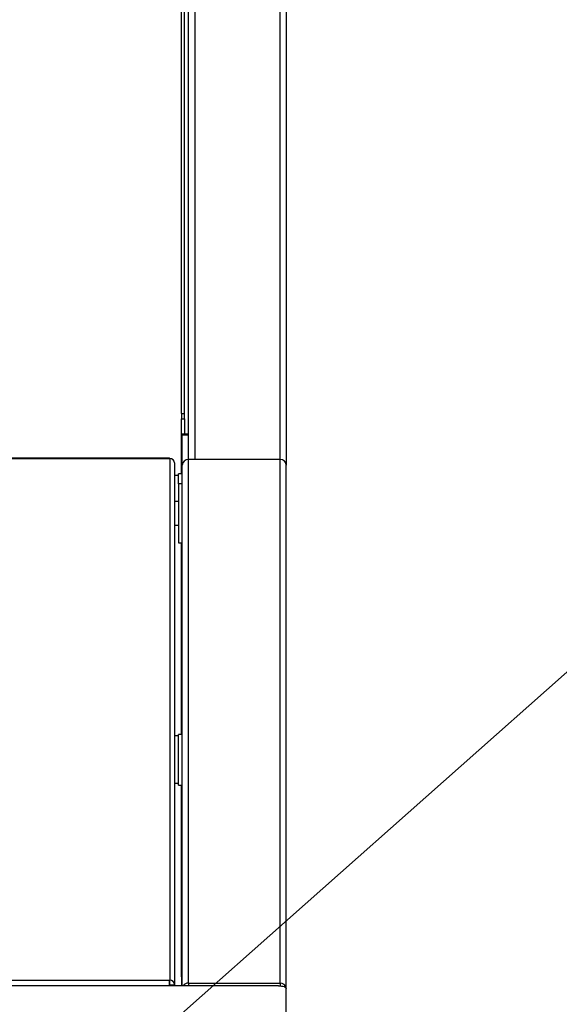
# Model space of a CAD drawing. Units: millimetres. Extents: x 0 to 6300, y 0 to 4455.
# Drawn here: x 5021 to 5159, y 1289 to 1541 of the extents above; entities that cross this region are included whole.
import ezdxf

# ---------------------------------------------------------------- set-up
doc = ezdxf.new("R2010")
doc.units = ezdxf.units.MM
doc.header["$LTSCALE"] = 15
doc.layers.add('外形線', color=7, linetype='Continuous', lineweight=25)
doc.styles.get("Standard").update_dxf_attribs({"font": 'txt', "bigfont": 'bigfont'})
doc.dimstyles.new('SLDDIMSTYLE3', dxfattribs={"dimtxt": 0.18, "dimasz": 34.5, "dimexe": 0, "dimexo": 0.0625, "dimgap": 0, "dimtad": 0, "dimtih": 1, "dimtoh": 1, "dimdec": 0, "dimrnd": 1e-09, "dimzin": 0, "dimdsep": 46, "dimtxsty": 'Standard', "dimblk1": 'OPEN30', "dimblk2": 'OPEN30', "dimsah": 1, "dimcen": 0.09, "dimadec": 0, "dimazin": 0, "dimtfac": 34.5, "dimtdec": 0, "dimtofl": 0, "dimtmove": 0, "dimatfit": 3, "dimldrblk": 'OPEN30', "dimfxl": 1, "dimfrac": 2, "dimtolj": 1, "dimtzin": 0, "dimarcsym": 0})

# ---------------------------------------------------------------- blocks, each defined once
blk = doc.blocks.new('_Open30')
at = {"color": 0, "linetype": 'ByBlock', "lineweight": -2}
for p, q in [((-1, 0.267949), (0, 0)), ((0, 0), (-1, -0.267949)), ((0, 0), (-1, 0))]:
    blk.add_line(p, q, dxfattribs=at)

msp = doc.modelspace()

# ---------------------------------------------------------------- linework, layer by layer
at = {"layer": '外形線', "linetype": 'Continuous', "lineweight": 25}
for p, q in [((5064.5037734, 1428.6663433), (5064.5037734, 2341.2447033)), ((5064.5037734, 1428.6663433), (5064.5037734, 2341.2447033)), ((5066.1037734, 2340.9475885), (5066.1037734, 1428.6663433)), ((5066.1037734, 2340.9475885), (5066.1037734, 1428.6663433)), ((5087.9037734, 1428.6663433), (5087.9037734, 2340.9475885)), ((5087.9037734, 1428.6663433), (5087.9037734, 2340.9475885)), ((5089.5037734, 2341.2447033), (5089.5037734, 1427.1962303)), ((5089.5037734, 2341.2447033), (5089.5037734, 1427.1962303)), ((5062.7037734, 1440.4293601), (5062.7037734, 1886.9503945)), ((5062.7037734, 1440.4293601), (5062.7037734, 1886.9503945)), ((5063.5037734, 1440.4293601), (5063.5037734, 1886.9503945)), ((5063.5037734, 1440.4293601), (5063.5037734, 1886.9503945)), ((5062.7037734, 1440.4293601), (5063.5037734, 1440.4293601)), ((5062.7037734, 1440.4293601), (5062.7037734, 1439.0473941)), ((5062.7037734, 1440.4293601), (5063.5037734, 1440.4293601)), ((5062.7037734, 1440.4293601), (5062.7037734, 1439.0473941)), ((5063.5037734, 1439.0473941), (5063.5037734, 1440.4293601)), ((5063.5037734, 1439.0473941), (5063.5037734, 1440.4293601)), ((5062.7037734, 1439.0473941), (5063.5037734, 1439.0473941)), ((5062.7037734, 1424.9830436), (5062.7037734, 1439.0473941)), ((5062.7037734, 1439.0473941), (5063.5037734, 1439.0473941)), ((5062.7037734, 1424.9830436), (5062.7037734, 1439.0473941)), ((5063.5037734, 1439.0473941), (5063.5037734, 1435.1663726)), ((5063.5037734, 1439.0473941), (5063.5037734, 1435.1663726)), ((5064.5037734, 1435.1663726), (5062.9037734, 1435.1663726)), ((5062.9037734, 1435.1663726), (5062.9037734, 1434.9216551)), ((5064.5037734, 1435.1663726), (5062.9037734, 1435.1663726)), ((5062.9037734, 1435.1663726), (5062.9037734, 1434.9216551)), ((5062.9037734, 1434.9216551), (5064.5037734, 1434.9216551)), ((5062.9037734, 1427.6906575), (5062.9037734, 1434.9216551)), ((5062.9037734, 1434.9216551), (5064.5037734, 1434.9216551)), ((5062.9037734, 1427.6906575), (5062.9037734, 1434.9216551)), ((5059.6037734, 1429.0060051), (4637.4037734, 1429.0060051)), ((5059.6037734, 1429.0060051), (4637.4037734, 1429.0060051)), ((4637.4037734, 1428.9309838), (5059.6037734, 1428.9309838)), ((4637.4037734, 1428.9309838), (5059.6037734, 1428.9309838)), ((5059.6037734, 1428.9309838), (5059.6037734, 1429.0060051)), ((5059.6037734, 1428.9309838), (5059.6037734, 1429.0060051)), ((5059.6037734, 1428.9309838), (5059.6037734, 1428.8961805)), ((5059.6037734, 1428.9309838), (5059.6037734, 1428.8961805)), ((5059.6037734, 1428.8961805), (5059.7037734, 1428.8961805)), ((5059.6037734, 1428.8961805), (5059.7037734, 1428.8961805)), ((5059.7037734, 1428.8961805), (5059.7037734, 1295.5647005)), ((5059.7037734, 1428.8961805), (5059.7037734, 1295.5647005)), ((5060.9037734, 1427.7712018), (5060.9037734, 1294.4397218)), ((5060.9037734, 1427.7712018), (5060.9037734, 1294.4397218)), ((5062.9037734, 1427.1663717), (5062.9037734, 1427.6906575)), ((5062.9037734, 1427.6906575), (5063.0046934, 1427.6906575)), ((5062.9037734, 1427.1663717), (5062.9037734, 1427.6906575)), ((5062.9037734, 1427.6906575), (5063.0046934, 1427.6906575)), ((5062.9037734, 1294.1552631), (5062.9037734, 1427.1663717)), ((5062.9037734, 1294.1552631), (5062.9037734, 1427.1663717)), ((5064.5037734, 1294.8715363), (5064.5037734, 1428.6663433)), ((5087.9037734, 1428.6663433), (5064.5037734, 1428.6663433)), ((5064.5037734, 1294.8715363), (5064.5037734, 1428.6663433)), ((5087.9037734, 1428.6663433), (5064.5037734, 1428.6663433)), ((5087.9037734, 1294.8715363), (5087.9037734, 1428.6663433)), ((5087.9037734, 1294.8715363), (5087.9037734, 1428.6663433)), ((5089.5037734, 1427.1962303), (5089.5030679, 1427.2109117)), ((5089.5037734, 1427.1962303), (5089.5030679, 1427.2109117)), ((5089.5037734, 1427.1962303), (5089.5034564, 1427.1962303)), ((5089.5037734, 1427.1962303), (5089.5034564, 1427.1962303)), ((5089.5037734, 1427.1962303), (5089.5037734, 1427.1663717)), ((5089.5037734, 1427.1962303), (5089.5037734, 1427.1663717)), ((5089.5037734, 1293.4591969), (5089.5037734, 1427.1663717)), ((5089.5037734, 1293.4591969), (5089.5037734, 1427.1663717)), ((5061.9037734, 1424.5830436), (5060.9037734, 1424.5830436)), ((5061.9037734, 1424.5830436), (5060.9037734, 1424.5830436)), ((5062.9037734, 1424.9830436), (5061.9037734, 1424.9830436)), ((5061.9037734, 1422.3997502), (5061.9037734, 1424.9830436)), ((5062.9037734, 1424.9830436), (5061.9037734, 1424.9830436)), ((5061.9037734, 1422.3997502), (5061.9037734, 1424.9830436)), ((5062.9037734, 1422.3997502), (5061.9037734, 1422.3997502)), ((5061.9037734, 1422.3997502), (5061.9037734, 1414.8997502)), ((5062.9037734, 1422.3997502), (5061.9037734, 1422.3997502)), ((5061.9037734, 1422.3997502), (5061.9037734, 1414.8997502)), ((5061.9037734, 1417.8997502), (5060.9037734, 1417.8997502)), ((5061.9037734, 1417.8997502), (5060.9037734, 1417.8997502)), ((5061.9037734, 1414.8997502), (5061.9037734, 1407.3997502)), ((5061.9037734, 1414.8997502), (5061.9037734, 1407.3997502)), ((5060.9037734, 1411.8997502), (5061.9037734, 1411.8997502)), ((5060.9037734, 1411.8997502), (5061.9037734, 1411.8997502)), ((5061.9037734, 1407.3997502), (5062.9037734, 1407.3997502)), ((5061.9037734, 1407.3997502), (5062.9037734, 1407.3997502)), ((5062.7037734, 1358.4090875), (5062.7037734, 1407.3997502)), ((5062.7037734, 1358.4090875), (5062.7037734, 1407.3997502)), ((5061.9037734, 1358.0090875), (5060.9037734, 1358.0090875)), ((5061.9037734, 1358.0090875), (5060.9037734, 1358.0090875)), ((5062.9037734, 1358.4090875), (5061.9037734, 1358.4090875)), ((5061.9037734, 1345.4090875), (5061.9037734, 1358.4090875)), ((5062.9037734, 1358.4090875), (5061.9037734, 1358.4090875)), ((5061.9037734, 1345.4090875), (5061.9037734, 1358.4090875)), ((5061.9037734, 1345.8296138), (5060.9037734, 1345.8296138)), ((5061.9037734, 1345.8296138), (5060.9037734, 1345.8296138)), ((5061.9037734, 1345.4090875), (5062.9037734, 1345.4090875)), ((5061.9037734, 1345.4090875), (5062.9037734, 1345.4090875)), ((5062.7037734, 1302.0491095), (5062.7037734, 1345.4090875)), ((5062.7037734, 1302.0491095), (5062.7037734, 1345.4090875)), ((5062.7037734, 1302.0491095), (5062.9037734, 1302.0491095)), ((5062.7037734, 1296.4868036), (5062.7037734, 1302.0491095)), ((5062.7037734, 1302.0491095), (5062.9037734, 1302.0491095)), ((5062.7037734, 1296.4868036), (5062.7037734, 1302.0491095)), ((5062.7037734, 1296.4868036), (5062.7037734, 1294.1552631)), ((5062.7037734, 1296.4868036), (5062.9037734, 1296.4868036)), ((5062.7037734, 1296.4868036), (5062.7037734, 1294.1552631)), ((5062.7037734, 1296.4868036), (5062.9037734, 1296.4868036)), ((5059.6037734, 1295.5298972), (4637.4037734, 1295.5298972)), ((5059.6037734, 1295.5298972), (4637.4037734, 1295.5298972)), ((5087.5037734, 1294.1552631), (5018.5037734, 1294.1552631)), ((5087.5037734, 1294.1552631), (5018.5037734, 1294.1552631)), ((5059.7037734, 1295.5647005), (5059.6037734, 1295.5647005)), ((5059.6037734, 1295.5647005), (5059.6037734, 1295.5298972)), ((5059.7037734, 1295.5647005), (5059.6037734, 1295.5647005)), ((5059.6037734, 1295.5647005), (5059.6037734, 1295.5298972)), ((5059.6037734, 1294.1552631), (5059.6037734, 1295.5298972)), ((5059.6037734, 1294.1552631), (5059.6037734, 1295.5298972)), ((5059.7037734, 1294.4397218), (5059.6037734, 1294.4397218)), ((5059.7037734, 1294.4397218), (5059.6037734, 1294.4397218)), ((5059.7037734, 1294.4397218), (5059.7037734, 1295.5647005)), ((5059.7037734, 1294.4397218), (5059.7037734, 1295.5647005)), ((5059.7037734, 1294.4397218), (5060.9037734, 1294.4397218)), ((5059.7037734, 1294.1552631), (5059.7037734, 1294.4397218)), ((5059.7037734, 1294.4397218), (5060.9037734, 1294.4397218)), ((5059.7037734, 1294.1552631), (5059.7037734, 1294.4397218)), ((5060.9037734, 1294.1552631), (5060.9037734, 1294.4397218)), ((5060.9037734, 1294.1552631), (5060.9037734, 1294.4397218)), ((5064.5037734, 1294.8715363), (5087.9037734, 1294.8715363)), ((5064.5037734, 1294.8715363), (5064.5037734, 1294.1552631)), ((5064.5037734, 1294.8715363), (5087.9037734, 1294.8715363)), ((5064.5037734, 1294.8715363), (5064.5037734, 1294.1552631)), ((5087.9037734, 1294.8715363), (5087.9037734, 1294.1411997)), ((5087.9037734, 1294.8715363), (5087.9037734, 1294.1411997)), ((5089.5037734, 1285.3968478), (5089.5037734, 1293.4591969)), ((5089.5037734, 1285.3968478), (5089.5037734, 1293.4591969))]:
    msp.add_line(p, q, dxfattribs=at)
at = {"layer": '外形線', "linetype": 'Continuous', "lineweight": 25, "flags": 128}
for points in [[(5062.9600474, 1427.5606829), (5062.934517, 1427.5941995), (5062.9037734, 1427.6906575)], [(5062.9600474, 1427.5606829), (5062.934517, 1427.5941995), (5062.9037734, 1427.6906575)], [(5087.5037734, 1294.1552631), (5087.8939541, 1294.1418884), (5088.2691403, 1294.1022782), (5088.6149139, 1294.0379548), (5088.917987, 1293.95139), (5089.1667126, 1293.8459105), (5089.3515325, 1293.7255699), (5089.465344, 1293.5949927), (5089.5037734, 1293.4591969)], [(5087.5037734, 1294.1552631), (5087.8939541, 1294.1418884), (5088.2691403, 1294.1022782), (5088.6149139, 1294.0379548), (5088.917987, 1293.95139), (5089.1667126, 1293.8459105), (5089.3515325, 1293.7255699), (5089.465344, 1293.5949927), (5089.5037734, 1293.4591969)]]:
    msp.add_lwpolyline(points, dxfattribs=at)
at = {"layer": '外形線', "linetype": 'Continuous', "lineweight": 25}
for centre, radius, start, end in [((5059.7401115, 1427.7324404), 1.1643073, 1.907807598, 91.788495705), ((5059.7401115, 1427.7324404), 1.1643073, 1.907807598, 91.788495705), ((5064.4553226, 1427.1146899), 1.5524097, 88.211504295, 178.092192402), ((5064.4553226, 1427.1146899), 1.5524097, 88.211504295, 178.092192402), ((5087.9522242, 1427.1146899), 1.5524097, 1.907807598, 91.788495705), ((5087.9522242, 1427.1146899), 1.5524097, 1.907807598, 91.788495705), ((5059.7401115, 1294.4009604), 1.1643073, 1.907807598, 91.788495705), ((5059.7401115, 1294.4009604), 1.1643073, 1.907807598, 91.788495705), ((5064.4828664, 1293.2540166), 1.6176549, 89.259471649, 146.142346112), ((5064.4828664, 1293.2540166), 1.6176549, 89.259471649, 146.142346112), ((5087.9488958, 1293.3110812), 1.5611074, 7.742876704, 91.656313105), ((5087.9488958, 1293.3110812), 1.5611074, 7.742876791, 91.656313103)]:
    msp.add_arc(centre, radius, start, end, dxfattribs=at)

# ---------------------------------------------------------------- leaders
at = {"color": 7, "linetype": 'Continuous', "lineweight": 0}
msp.add_leader([(5024.166606, 1252.8937195), (5177.2521048, 1388.5664156)], dimstyle='SLDDIMSTYLE3', dxfattribs=at)

doc.saveas('drawing.dxf')
